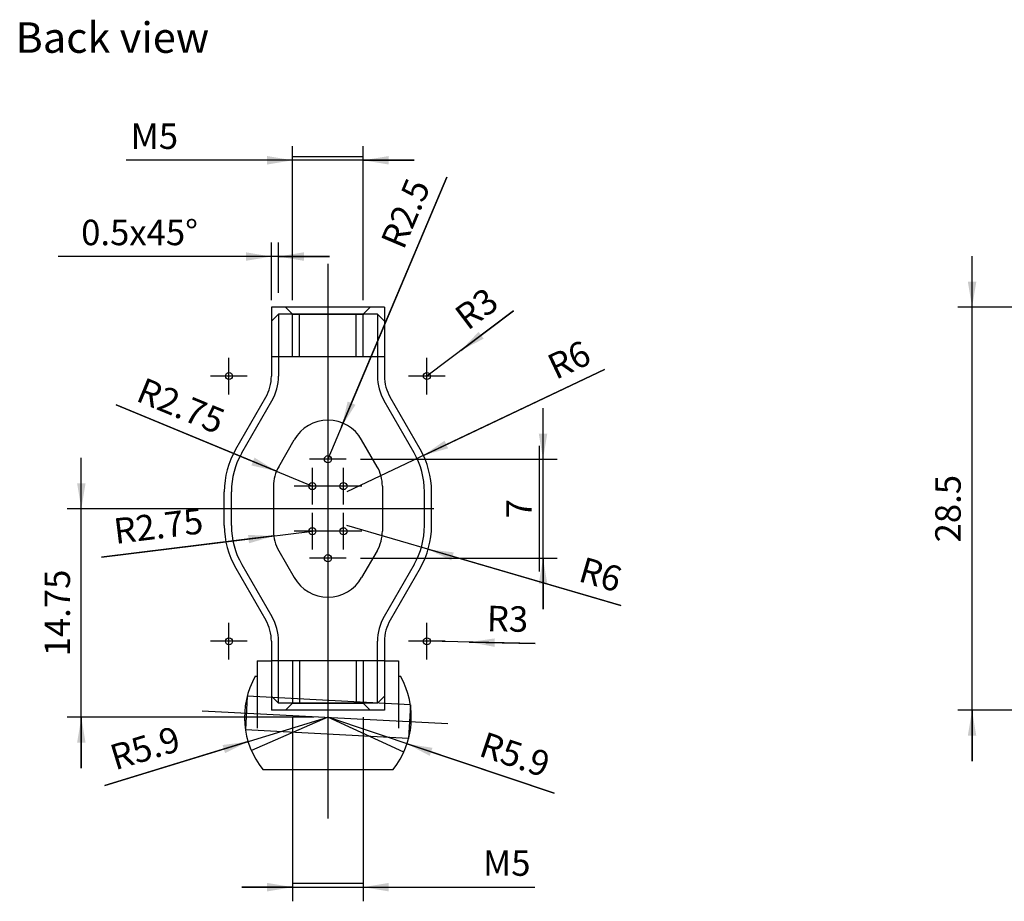
# Model space of a CAD drawing. Extents: x -336 to -132, y 1622 to 1765.
# Drawn here: x -336 to -266, y 1664 to 1726 of the extents above; entities that cross this region are included whole.
import ezdxf

# ---------------------------------------------------------------- set-up
doc = ezdxf.new("R2010")
doc.units = 0
doc.header["$MEASUREMENT"] = 0
for name, pattern in [('CENTER', [0]), ('DASHED', [0]), ('SOLID', [0])]:
    doc.linetypes.add(name, pattern=pattern)
doc.layers.get('0').update_dxf_attribs({"linetype": 'SOLID'})
for name, color, linetype in [('ARCEREN', 7, 'SOLID'), ('CENTER', 7, 'SOLID'), ('DIM', 7, 'SOLID'), ('HIDDEN', 7, 'SOLID'), ('STUKLIJST', 7, 'SOLID')]:
    doc.layers.add(name, color=color, linetype=linetype)
doc.dimstyles.get("Standard").update_dxf_attribs({"dimtxt": 0.18, "dimasz": 0.18, "dimexe": 0.18, "dimexo": 0.0625, "dimgap": 0.09, "dimtad": 0, "dimtih": 1, "dimtoh": 1, "dimdec": 4, "dimzin": 0, "dimtxsty": 'STANDARD', "dimcen": 0.09, "dimazin": 3, "dimtfac": 1, "dimtdec": 4, "dimtofl": 0, "dimtmove": 0, "dimatfit": 3, "dimtolj": 1, "dimtzin": 0})

# ---------------------------------------------------------------- blocks, each defined once
blk = doc.blocks.new('*D1')
at = {"layer": 'DIM', "color": 1, "linetype": 'SOLID'}
for p, q in [((-294.304, 1701.611), (-312.551, 1692.968)), ((-307.128, 1695.536), (-294.304, 1701.611))]:
    blk.add_line(p, q, dxfattribs=at)
blk.add_solid([(-305.63, 1696.578), (-305.373, 1696.036), (-307.128, 1695.536)], dxfattribs=at)
at = {"layer": 'DIM', "color": 1, "linetype": 'SOLID', "insert": (-296.827, 1702.3), "char_height": 1.8, "attachment_point": 5, "rotation": 25.34801}
blk.add_mtext('{\\H1.800000;R6}', dxfattribs=at)
blk = doc.blocks.new('*D2')
at = {"layer": 'DIM', "color": 1, "linetype": 'SOLID'}
for p, q in [((-305.466, 1715.201), (-313.88, 1695.27)), ((-312.908, 1697.574), (-305.466, 1715.201))]:
    blk.add_line(p, q, dxfattribs=at)
blk.add_solid([(-312.484, 1699.348), (-311.931, 1699.115), (-312.908, 1697.574)], dxfattribs=at)
at = {"layer": 'DIM', "color": 1, "linetype": 'SOLID', "insert": (-308.395, 1712.641), "char_height": 1.8, "attachment_point": 5, "rotation": 67.11185}
blk.add_mtext('{\\H1.800000;R2.5}', dxfattribs=at)
blk = doc.blocks.new('*D5')
at = {"layer": 'DIM', "color": 1, "linetype": 'SOLID'}
for p, q in [((-329.888, 1688.342), (-314.98, 1690.176)), ((-317.71, 1689.84), (-329.888, 1688.342))]:
    blk.add_line(p, q, dxfattribs=at)
blk.add_solid([(-319.46, 1689.322), (-319.533, 1689.918), (-317.71, 1689.84)], dxfattribs=at)
at = {"layer": 'DIM', "color": 1, "linetype": 'SOLID', "insert": (-325.874, 1690.551), "char_height": 1.8, "attachment_point": 5, "rotation": 7.01308}
blk.add_mtext('{\\H1.800000;R2.75}', dxfattribs=at)
blk = doc.blocks.new('*D6')
at = {"layer": 'DIM', "color": 1, "linetype": 'SOLID'}
for p, q in [((-317.522, 1694.416), (-328.861, 1699.102)), ((-328.861, 1699.102), (-314.98, 1693.365))]:
    blk.add_line(p, q, dxfattribs=at)
blk.add_solid([(-319.3, 1694.826), (-319.071, 1695.38), (-317.522, 1694.416)], dxfattribs=at)
at = {"layer": 'DIM', "color": 1, "linetype": 'SOLID', "insert": (-324.28, 1699.051), "char_height": 1.8, "attachment_point": 5, "rotation": 337.54305}
blk.add_mtext('{\\H1.800000;R2.75}', dxfattribs=at)
blk = doc.blocks.new('*D7')
at = {"layer": 'DIM', "color": 1, "linetype": 'SOLID'}
for p, q in [((-293.165, 1684.929), (-312.551, 1690.573)), ((-306.79, 1688.896), (-293.165, 1684.929))]:
    blk.add_line(p, q, dxfattribs=at)
blk.add_solid([(-304.978, 1688.681), (-305.146, 1688.105), (-306.79, 1688.896)], dxfattribs=at)
at = {"layer": 'DIM', "color": 1, "linetype": 'SOLID', "insert": (-294.595, 1687.119), "char_height": 1.8, "attachment_point": 5, "rotation": 343.76742}
blk.add_mtext('{\\H1.800000;R6}', dxfattribs=at)
blk = doc.blocks.new('*D8')
at = {"layer": 'DIM', "color": 1, "linetype": 'SOLID'}
for p, q in [((-298.662, 1695.27), (-298.662, 1698.87)), ((-311.585, 1695.27), (-297.662, 1695.27)), ((-298.662, 1684.67), (-298.662, 1695.27)), ((-311.585, 1688.27), (-297.662, 1688.27)), ((-298.662, 1688.27), (-298.662, 1684.67))]:
    blk.add_line(p, q, dxfattribs=at)
for points in [[(-298.962, 1697.07), (-298.362, 1697.07), (-298.662, 1695.27)], [(-298.362, 1686.47), (-298.962, 1686.47), (-298.662, 1688.27)]]:
    blk.add_solid(points, dxfattribs=at)
at = {"layer": 'DIM', "color": 1, "linetype": 'SOLID', "insert": (-300.364, 1691.77), "char_height": 1.8, "attachment_point": 5, "rotation": 90}
blk.add_mtext('{\\H1.800000;7}', dxfattribs=at)
blk = doc.blocks.new('*D14')
at = {"layer": 'DIM', "color": 1, "linetype": 'SOLID'}
for p, q in [((-299.223, 1682.242), (-306.88, 1682.395)), ((-303.881, 1682.335), (-299.223, 1682.242))]:
    blk.add_line(p, q, dxfattribs=at)
blk.add_solid([(-302.075, 1682.599), (-302.087, 1681.999), (-303.881, 1682.335)], dxfattribs=at)
at = {"layer": 'DIM', "color": 1, "linetype": 'SOLID', "insert": (-301.174, 1683.984), "char_height": 1.8, "attachment_point": 5, "rotation": 358.85446}
blk.add_mtext('{\\H1.800000;R3}', dxfattribs=at)
blk = doc.blocks.new('*D15')
at = {"layer": 'DIM', "color": 1, "linetype": 'SOLID'}
for p, q in [((-300.759, 1705.749), (-306.88, 1701.146)), ((-304.483, 1702.949), (-300.759, 1705.749))]:
    blk.add_line(p, q, dxfattribs=at)
blk.add_solid([(-303.224, 1704.271), (-302.864, 1703.791), (-304.483, 1702.949)], dxfattribs=at)
at = {"layer": 'DIM', "color": 1, "linetype": 'SOLID', "insert": (-303.369, 1705.917), "char_height": 1.8, "attachment_point": 5, "rotation": 36.94563}
blk.add_mtext('{\\H1.800000;R3}', dxfattribs=at)
blk = doc.blocks.new('*D26')
at = {"layer": 'DIM', "color": 1, "linetype": 'SOLID'}
for p, q in [((-329.666, 1672.2), (-313.88, 1677.02)), ((-319.523, 1675.297), (-329.666, 1672.2))]:
    blk.add_line(p, q, dxfattribs=at)
blk.add_solid([(-321.157, 1674.485), (-321.332, 1675.059), (-319.523, 1675.297)], dxfattribs=at)
at = {"layer": 'DIM', "color": 1, "linetype": 'SOLID', "insert": (-326.818, 1674.85), "char_height": 1.8, "attachment_point": 5, "rotation": 16.98011}
blk.add_mtext('{\\H1.800000;R5.9}', dxfattribs=at)
blk = doc.blocks.new('*D27')
at = {"layer": 'DIM', "color": 1, "linetype": 'SOLID'}
for p, q in [((-297.877, 1671.663), (-313.88, 1677.02)), ((-308.285, 1675.147), (-297.877, 1671.663))]:
    blk.add_line(p, q, dxfattribs=at)
blk.add_solid([(-306.483, 1674.861), (-306.674, 1674.292), (-308.285, 1675.147)], dxfattribs=at)
at = {"layer": 'DIM', "color": 1, "linetype": 'SOLID', "insert": (-300.653, 1674.388), "char_height": 1.8, "attachment_point": 5, "rotation": 341.49161}
blk.add_mtext('{\\H1.800000;R5.9}', dxfattribs=at)
blk = doc.blocks.new('*D29')
at = {"layer": 'DIM', "color": 1, "linetype": 'SOLID'}
for p, q in [((-331.324, 1691.77), (-331.324, 1695.37)), ((-314.88, 1691.77), (-332.324, 1691.77)), ((-331.324, 1673.42), (-331.324, 1691.77)), ((-314.88, 1677.02), (-332.324, 1677.02)), ((-331.324, 1677.02), (-331.324, 1673.42))]:
    blk.add_line(p, q, dxfattribs=at)
for points in [[(-331.624, 1693.57), (-331.024, 1693.57), (-331.324, 1691.77)], [(-331.024, 1675.22), (-331.624, 1675.22), (-331.324, 1677.02)]]:
    blk.add_solid(points, dxfattribs=at)
at = {"layer": 'DIM', "color": 1, "linetype": 'SOLID', "insert": (-333.027, 1684.395), "char_height": 1.8, "attachment_point": 5, "rotation": 90}
blk.add_mtext('{\\H1.800000;14.75}', dxfattribs=at)
blk = doc.blocks.new('*D39')
at = {"layer": 'DIM', "color": 1, "linetype": 'SOLID'}
for p, q in [((-268.313, 1706.02), (-268.313, 1709.62)), ((-240.135, 1706.02), (-269.313, 1706.02)), ((-268.313, 1673.92), (-268.313, 1706.02)), ((-240.135, 1677.52), (-269.313, 1677.52)), ((-268.313, 1677.52), (-268.313, 1673.92))]:
    blk.add_line(p, q, dxfattribs=at)
for points in [[(-268.613, 1707.82), (-268.013, 1707.82), (-268.313, 1706.02)], [(-268.013, 1675.72), (-268.613, 1675.72), (-268.313, 1677.52)]]:
    blk.add_solid(points, dxfattribs=at)
at = {"layer": 'DIM', "color": 1, "linetype": 'SOLID', "insert": (-270.016, 1691.77), "char_height": 1.8, "attachment_point": 5, "rotation": 90}
blk.add_mtext('{\\H1.800000;28.5}', dxfattribs=at)
blk = doc.blocks.new('*D47')
at = {"layer": 'DIM', "color": 1, "linetype": 'SOLID'}
for p, q in [((-317.88, 1706.52), (-317.88, 1710.596)), ((-317.38, 1707.02), (-317.38, 1710.596)), ((-317.88, 1709.596), (-332.969, 1709.596)), ((-313.78, 1709.596), (-317.88, 1709.596)), ((-317.38, 1709.596), (-313.78, 1709.596))]:
    blk.add_line(p, q, dxfattribs=at)
for points in [[(-319.68, 1709.296), (-319.68, 1709.896), (-317.88, 1709.596)], [(-315.58, 1709.896), (-315.58, 1709.296), (-317.38, 1709.596)]]:
    blk.add_solid(points, dxfattribs=at)
at = {"layer": 'DIM', "color": 1, "linetype": 'SOLID', "insert": (-327.204, 1711.299), "char_height": 1.8, "attachment_point": 5}
blk.add_mtext('{\\H1.800000;0.5x45%%D}', dxfattribs=at)
blk = doc.blocks.new('*D48')
at = {"layer": 'DIM', "color": 1, "linetype": 'SOLID'}
for p, q in [((-316.38, 1706.52), (-316.38, 1717.404)), ((-311.38, 1706.52), (-311.38, 1717.404)), ((-316.38, 1716.404), (-328.143, 1716.404)), ((-307.78, 1716.404), (-316.38, 1716.404)), ((-311.38, 1716.404), (-307.78, 1716.404))]:
    blk.add_line(p, q, dxfattribs=at)
for points in [[(-318.18, 1716.104), (-318.18, 1716.704), (-316.38, 1716.404)], [(-309.58, 1716.704), (-309.58, 1716.104), (-311.38, 1716.404)]]:
    blk.add_solid(points, dxfattribs=at)
at = {"layer": 'DIM', "color": 1, "linetype": 'SOLID', "insert": (-326.158, 1718.106), "char_height": 1.8, "attachment_point": 5}
blk.add_mtext('{\\H1.800000;M5}', dxfattribs=at)
blk = doc.blocks.new('*D49')
at = {"layer": 'DIM', "color": 1, "linetype": 'SOLID'}
for p, q in [((-316.38, 1677.02), (-316.38, 1664.01)), ((-311.38, 1677.02), (-311.38, 1664.01)), ((-316.38, 1665.01), (-319.98, 1665.01)), ((-319.98, 1665.01), (-311.38, 1665.01)), ((-311.38, 1665.01), (-299.244, 1665.01))]:
    blk.add_line(p, q, dxfattribs=at)
for points in [[(-318.18, 1664.71), (-318.18, 1665.31), (-316.38, 1665.01)], [(-309.58, 1665.31), (-309.58, 1664.71), (-311.38, 1665.01)]]:
    blk.add_solid(points, dxfattribs=at)
at = {"layer": 'DIM', "color": 1, "linetype": 'SOLID', "insert": (-301.229, 1666.713), "char_height": 1.8, "attachment_point": 5}
blk.add_mtext('{\\H1.800000;M5}', dxfattribs=at)

msp = doc.modelspace()

# ---------------------------------------------------------------- linework, layer by layer
at = {"color": 5, "linetype": 'SOLID'}
for p, q in [((-317.88025, 1706.02034), (-317.88025, 1701.14598)), ((-309.88025, 1706.02034), (-317.88025, 1706.02034)), ((-309.88025, 1706.02034), (-309.88025, 1701.14598)), ((-317.38025, 1705.52034), (-317.88025, 1705.02034)), ((-310.38025, 1705.52034), (-317.38025, 1705.52034)), ((-317.38025, 1705.52034), (-317.38025, 1701.14598)), ((-310.38025, 1705.52034), (-309.88025, 1705.02034)), ((-310.38025, 1705.52034), (-310.38025, 1701.14598)), ((-320.40586, 1695.96765), (-318.28218, 1699.64598)), ((-307.35464, 1695.96765), (-309.47833, 1699.64598)), ((-319.97285, 1695.71765), (-317.84916, 1699.39598)), ((-307.78765, 1695.71765), (-309.91134, 1699.39598)), ((-317.36182, 1694.74008), (-316.26182, 1696.64534)), ((-310.39868, 1694.74008), (-311.49868, 1696.64534)), ((-317.73025, 1693.36508), (-317.73025, 1690.17559)), ((-310.03025, 1693.36508), (-310.03025, 1690.17559)), ((-321.20971, 1690.57303), (-321.20971, 1692.96765)), ((-320.70971, 1690.57303), (-320.70971, 1692.96765)), ((-307.05079, 1690.57303), (-307.05079, 1692.96765)), ((-306.55079, 1690.57303), (-306.55079, 1692.96765)), ((-317.36182, 1688.80059), (-316.26182, 1686.89534)), ((-310.39868, 1688.80059), (-311.49868, 1686.89534)), ((-319.97285, 1687.82303), (-317.84916, 1684.14469)), ((-307.78765, 1687.82303), (-309.91134, 1684.14469)), ((-320.40586, 1687.57303), (-318.28218, 1683.89469)), ((-307.35464, 1687.57303), (-309.47833, 1683.89469)), ((-317.88025, 1682.39469), (-317.88025, 1677.52034)), ((-317.38025, 1678.02034), (-317.38025, 1682.39469)), ((-310.38025, 1678.02034), (-310.38025, 1682.39469)), ((-309.88025, 1682.39469), (-309.88025, 1677.52034)), ((-318.88025, 1681.02034), (-318.88025, 1676.24526)), ((-318.88025, 1681.02034), (-317.88025, 1681.02034)), ((-309.88025, 1681.02034), (-308.88025, 1681.02034)), ((-308.88025, 1681.02034), (-308.88025, 1676.24526)), ((-319.01823, 1679.92054), (-318.88025, 1679.92054)), ((-308.88025, 1679.92054), (-308.74228, 1679.92054)), ((-317.38025, 1678.02034), (-317.88025, 1678.52034)), ((-310.38025, 1678.02034), (-317.38025, 1678.02034)), ((-310.38025, 1678.02034), (-309.88025, 1678.52034)), ((-309.88025, 1677.52034), (-317.88025, 1677.52034)), ((-318.48626, 1673.33323), (-309.27425, 1673.33323))]:
    msp.add_line(p, q, dxfattribs=at)
for centre, radius, start, end in [((-320.88025, 1701.14598), 3, 330, 360), ((-320.88025, 1701.14598), 3.5, 330, 360), ((-306.88025, 1701.14598), 3.5, 180, 210), ((-306.88025, 1701.14598), 3, 180, 210), ((-313.88025, 1695.27034), 2.75, 30, 150), ((-315.20971, 1692.96765), 6, 150, 180), ((-315.20971, 1692.96765), 5.5, 150, 180), ((-312.55079, 1692.96765), 5.5, 0, 30), ((-312.55079, 1692.96765), 6, 0, 30), ((-314.98025, 1693.36508), 2.75, 150, 180), ((-312.78025, 1693.36508), 2.75, 0, 30), ((-315.20971, 1690.57303), 6, 180, 210), ((-315.20971, 1690.57303), 5.5, 180, 210), ((-312.55079, 1690.57303), 5.5, 330, 360), ((-312.55079, 1690.57303), 6, 330, 360), ((-314.98025, 1690.17559), 2.75, 180, 210), ((-312.78025, 1690.17559), 2.75, 330, 360), ((-313.88025, 1688.27034), 2.75, 210, 330), ((-320.88025, 1682.39469), 3, 0, 30), ((-320.88025, 1682.39469), 3.5, 0, 30), ((-306.88025, 1682.39469), 3.5, 150, 180), ((-306.88025, 1682.39469), 3, 150, 180), ((-313.88025, 1677.02034), 5.9, 150.5568087, 218.6772267), ((-313.88025, 1677.02034), 5.9, 321.3227733, 389.4431913)]:
    msp.add_arc(centre, radius, start, end, dxfattribs=at)
at = {"layer": 'ARCEREN', "color": 1, "linetype": 'SOLID'}
for centre in [(-320.88025, 1701.14598), (-306.88025, 1701.14598), (-313.88025, 1695.27034), (-314.98025, 1693.36508), (-312.78025, 1693.36508), (-314.98025, 1690.17559), (-312.78025, 1690.17559), (-313.88025, 1688.27034), (-320.88025, 1682.39469), (-306.88025, 1682.39469)]:
    msp.add_circle(centre, 0.25, dxfattribs=at)
at = {"layer": 'CENTER', "color": 1, "linetype": 'CENTER'}
for p, q in [((-313.88025, 1709.08011), (-313.88025, 1669.86408)), ((-320.88025, 1699.85055), (-320.88025, 1702.4414)), ((-306.88025, 1699.85055), (-306.88025, 1702.4414)), ((-319.58483, 1701.14598), (-322.17568, 1701.14598)), ((-305.58483, 1701.14598), (-308.17568, 1701.14598)), ((-312.58483, 1695.27034), (-315.17568, 1695.27034)), ((-314.98025, 1692.06965), (-314.98025, 1694.6605)), ((-312.78025, 1692.06965), (-312.78025, 1694.6605)), ((-313.68483, 1693.36508), (-316.27568, 1693.36508)), ((-311.48483, 1693.36508), (-314.07568, 1693.36508)), ((-306.38572, 1691.77034), (-321.37478, 1691.77034)), ((-306.38572, 1691.77034), (-321.37478, 1691.77034)), ((-314.98025, 1688.88017), (-314.98025, 1691.47102)), ((-312.78025, 1688.88017), (-312.78025, 1691.47102)), ((-313.68483, 1690.17559), (-316.27568, 1690.17559)), ((-313.68483, 1690.17559), (-316.27568, 1690.17559)), ((-311.48483, 1690.17559), (-314.07568, 1690.17559)), ((-312.58483, 1688.27034), (-315.17568, 1688.27034)), ((-320.88025, 1681.09927), (-320.88025, 1683.69012)), ((-306.88025, 1681.09927), (-306.88025, 1683.69012)), ((-319.58483, 1682.39469), (-322.17568, 1682.39469)), ((-305.58483, 1682.39469), (-308.17568, 1682.39469)), ((-322.77187, 1677.48633), (-305.38809, 1676.57528))]:
    msp.add_line(p, q, dxfattribs=at)
at = {"layer": 'DIM', "color": 1, "linetype": 'SOLID'}
for p, q in [((-316.38025, 1716.65976), (-311.38025, 1716.65976)), ((-316.88025, 1706.02034), (-316.38025, 1705.52034)), ((-310.88025, 1706.02034), (-311.38025, 1705.52034)), ((-298.91774, 1687.333), (-298.91774, 1696.20768)), ((-316.88025, 1677.52034), (-316.38025, 1678.02034)), ((-310.88025, 1677.52034), (-311.38025, 1678.02034)), ((-313.88025, 1677.02034), (-319.29642, 1674.68044)), ((-308.52073, 1674.55344), (-313.88025, 1677.02034)), ((-311.38025, 1665.26657), (-316.38025, 1665.26657))]:
    msp.add_line(p, q, dxfattribs=at)
at = {"layer": 'HIDDEN', "color": 1, "linetype": 'DASHED'}
for p, q in [((-316.38025, 1705.52034), (-311.33234, 1705.52034)), ((-316.38025, 1702.52034), (-316.38025, 1705.52034)), ((-315.88025, 1702.52034), (-315.88025, 1705.52034)), ((-311.88025, 1702.52034), (-311.88025, 1705.52034)), ((-311.38025, 1702.52034), (-311.38025, 1705.52034)), ((-317.88025, 1702.52034), (-309.88025, 1702.52034)), ((-309.88025, 1681.02034), (-317.88025, 1681.02034)), ((-316.38025, 1681.02034), (-316.38025, 1678.02034)), ((-315.88025, 1681.02034), (-315.88025, 1678.02034)), ((-311.88025, 1681.02034), (-311.88025, 1678.02034)), ((-311.38025, 1681.02034), (-311.38025, 1678.02034)), ((-319.5888, 1678.51114), (-319.71336, 1676.1344)), ((-308.04715, 1677.90627), (-319.5888, 1678.51114)), ((-316.38025, 1678.02034), (-311.38025, 1678.02034)), ((-308.04715, 1677.90627), (-308.17171, 1675.52953)), ((-308.17171, 1675.52953), (-319.71336, 1676.1344))]:
    msp.add_line(p, q, dxfattribs=at)

# ---------------------------------------------------------------- texts
at = {"layer": 'STUKLIJST', "color": 0, "linetype": 'SOLID', "oblique": 5}
msp.add_text('Back view', height=2.156, dxfattribs=at).set_placement((-335.98158, 1724.00095))

# ---------------------------------------------------------------- dimensions: what is measured, and where the dimension line sits
at = {"layer": 'DIM', "color": 1, "linetype": 'SOLID'}
for p1, p2, distance, picture, middle in [((-311.38025, 1705.52034), (-316.38025, 1705.52034), -12.58606, '*D48', (-326.15808, 1718.1064)), ((-316.38025, 1678.02034), (-311.38025, 1678.02034), -11.30713, '*D49', (-301.2291, 1666.7132))]:
    dim = msp.add_aligned_dim(p1=p1, p2=p2, distance=distance, dimstyle='STANDARD', override={"dimtxt": 1.8, "dimasz": 1.8, "dimexe": 1, "dimexo": 1, "dimtad": 1, "dimdec": 2, "dimzin": 1, "dimtfac": 2.083333, "dimtdec": 2, "dimtzin": 1}, dxfattribs=at)
    dim.commit()
    dim.dimension.update_dxf_attribs({"geometry": picture, "text_midpoint": middle})
for center, mpoint, picture, middle, turn in [((-313.88025, 1695.27034), (-312.90792, 1697.5735), '*D2', (-308.39511, 1712.64101), 67.1118458), ((-306.88025, 1701.14598), (-304.48263, 1702.94915), '*D15', (-303.36948, 1705.91689), 36.9456346), ((-312.55079, 1692.96765), (-307.12845, 1695.53634), '*D1', (-296.82741, 1702.30035), 25.3480146), ((-314.98025, 1693.36508), (-317.52171, 1694.41555), '*D6', (-324.27977, 1699.05137), 337.5430477), ((-314.98025, 1690.17559), (-317.70968, 1689.83983), '*D5', (-325.87401, 1690.55108), 7.0130819), ((-312.55079, 1690.57303), (-306.78998, 1688.8958), '*D7', (-294.59548, 1687.11892), 343.767417), ((-306.88025, 1682.39469), (-303.88085, 1682.33471), '*D14', (-301.17393, 1683.98369), 358.8544644), ((-313.88025, 1677.02034), (-319.52305, 1675.2973), '*D26', (-326.81834, 1674.85006), 16.9801059), ((-313.88025, 1677.02034), (-308.28542, 1675.14742), '*D27', (-300.65277, 1674.38797), 341.4916094)]:
    dim = msp.add_radius_dim(center=center, mpoint=mpoint, dimstyle='STANDARD', override={"dimtxt": 1.8, "dimasz": 1.8, "dimexe": 1, "dimexo": 1, "dimtad": 1, "dimtih": 0, "dimtoh": 0, "dimdec": 2, "dimzin": 1, "dimse1": 1, "dimse2": 1, "dimtfac": 2.083333, "dimtdec": 2, "dimtzin": 1}, dxfattribs=at)
    dim.commit()
    dim.dimension.update_dxf_attribs({"geometry": picture, "text_midpoint": middle, "text_rotation": turn})
dim = msp.add_linear_dim(base=(-327.20353, 1711.29914), p1=(-317.88025, 1705.52034), p2=(-317.38025, 1706.02034), dimstyle='STANDARD', override={"dimtxt": 1.8, "dimasz": 1.8, "dimexe": 1, "dimexo": 1, "dimtad": 1, "dimdec": 2, "dimzin": 1, "dimtfac": 2.083333, "dimtdec": 2, "dimtzin": 1}, dxfattribs=at)
dim.commit()
dim.dimension.update_dxf_attribs({"geometry": '*D47', "text_midpoint": (-327.20353, 1711.29914)})
for p1, p2, distance, picture, middle in [((-239.13487, 1677.52034), (-239.13487, 1706.02034), 30.88131, '*D39', (-270.01618, 1691.77034)), ((-312.58483, 1688.27034), (-312.58483, 1695.27034), -12.22045, '*D8', (-300.36438, 1691.77034)), ((-313.88025, 1691.77034), (-313.88025, 1677.02034), -19.14652, '*D29', (-333.02677, 1684.39534))]:
    dim = msp.add_aligned_dim(p1=p1, p2=p2, distance=distance, dimstyle='STANDARD', override={"dimtxt": 1.8, "dimasz": 1.8, "dimexe": 1, "dimexo": 1, "dimtad": 1, "dimtih": 0, "dimtoh": 0, "dimdec": 2, "dimzin": 1, "dimtfac": 2.083333, "dimtdec": 2, "dimtzin": 1}, dxfattribs=at)
    dim.commit()
    dim.dimension.update_dxf_attribs({"geometry": picture, "text_midpoint": middle, "text_rotation": 90})

doc.saveas('drawing.dxf')
